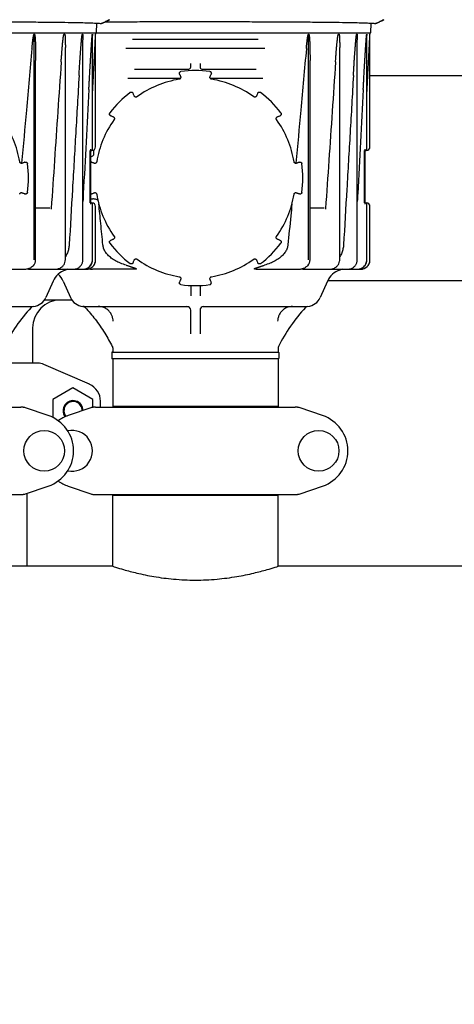
# Model space of a CAD drawing. Units: millimetres. Extents: x 30664 to 40707, y -409 to 6848.
# Drawn here: x 32361 to 32594, y 5108 to 5637 of the extents above; entities that cross this region are included whole.
import ezdxf

# ---------------------------------------------------------------- set-up
doc = ezdxf.new("R2010")
doc.units = ezdxf.units.MM
doc.layers.add('COTAS', color=7, linetype='Continuous')
doc.layers.add('Equipo', color=7, linetype='Continuous')
doc.styles.get("Standard").update_dxf_attribs({"font": 'verdana.ttf'})
doc.dimstyles.new('Diseño_PlanosFabricacion', dxfattribs={"dimtxt": 40, "dimasz": 45, "dimexe": 10, "dimexo": 10, "dimgap": 10, "dimtad": 1, "dimtih": 1, "dimtoh": 1, "dimdec": 0, "dimzin": 1, "dimdsep": 46, "dimtxsty": 'Standard', "dimcen": 15, "dimadec": 0, "dimazin": 0, "dimtp": 0.05, "dimtm": 0.05, "dimtfac": 1, "dimtdec": 0, "dimtofl": 0, "dimtmove": 0, "dimatfit": 3, "dimfxl": 1, "dimtolj": 1, "dimarcsym": 0})

# ---------------------------------------------------------------- blocks, each defined once
blk = doc.blocks.new('*D123')
at = {"layer": 'COTAS', "color": 0, "lineweight": -2}
for p, q in [((32133.91, 6140.04), (31660.28, 6140.04)), ((31670.28, 6095.04), (31670.28, 5434.11)), ((31670.28, 4801.63), (31670.28, 5372.28)), ((32582.49, 4756.63), (31660.28, 4756.63))]:
    blk.add_line(p, q, dxfattribs=at)
at = {"layer": 'COTAS', "color": 0}
for points in [[(31662.78, 6095.04), (31677.78, 6095.04), (31670.28, 6140.04)], [(31662.78, 4801.63), (31677.78, 4801.63), (31670.28, 4756.63)]]:
    blk.add_solid(points, dxfattribs=at)
at = {"layer": 'COTAS', "color": 0, "insert": (31670.28, 5403.2), "char_height": 40, "attachment_point": 5}
blk.add_mtext('\\A1;1383 mm', dxfattribs=at)

msp = doc.modelspace()

# ---------------------------------------------------------------- linework, layer by layer
at = {"layer": 'Equipo'}
for p, q in [((32401.89, 5634.94), (32401.66, 5629.74)), ((32549.39, 5634.94), (32549.16, 5629.74)), ((32065.82, 5629.74), (32549.16, 5629.74)), ((32368.4, 5507.74), (32368.4, 5628.98)), ((32384.72, 5628.94), (32384.41, 5628.94)), ((32394.37, 5628.94), (32394.25, 5628.94)), ((32399.68, 5628.94), (32399.64, 5628.94)), ((32401.41, 5629.74), (32401.37, 5628.94)), ((32401.37, 5568.49), (32401.37, 5628.94)), ((32515.9, 5507.74), (32515.9, 5628.98)), ((32532.22, 5628.94), (32531.91, 5628.94)), ((32541.87, 5628.94), (32541.75, 5628.94)), ((32547.18, 5628.94), (32547.14, 5628.94)), ((32548.91, 5629.74), (32548.87, 5628.94)), ((32548.87, 5568.49), (32548.87, 5628.94)), ((32394.53, 5507.74), (32394.53, 5625.94)), ((32399.72, 5567.19), (32399.72, 5628.27)), ((32421.24, 5626.24), (32488.75, 5626.24)), ((32542.03, 5507.74), (32542.03, 5625.94)), ((32547.22, 5567.19), (32547.22, 5628.27)), ((32385.09, 5507.74), (32385.09, 5621.82)), ((32492.37, 5621.24), (32417.62, 5621.24)), ((32532.59, 5507.74), (32532.59, 5621.82)), ((32369.13, 5507.74), (32369.13, 5614.85)), ((32452.49, 5611.24), (32452.49, 5613.3)), ((32457.49, 5613.3), (32457.49, 5611.24)), ((32516.63, 5507.74), (32516.63, 5614.85)), ((32422.22, 5610.24), (32451.51, 5610.24)), ((32458.48, 5610.24), (32487.77, 5610.24)), ((32446.97, 5605.24), (32418.64, 5605.24)), ((32491.35, 5605.24), (32463.02, 5605.24)), ((32548.87, 5606.74), (32624.74, 5606.74)), ((32398.36, 5538.37), (32398.36, 5566.49)), ((32398.87, 5566.49), (32398.36, 5566.49)), ((32398.87, 5537.67), (32398.87, 5567.19)), ((32398.95, 5566.49), (32399.37, 5566.49)), ((32545.86, 5538.37), (32545.86, 5566.49)), ((32546.37, 5566.49), (32545.86, 5566.49)), ((32546.37, 5537.67), (32546.37, 5567.19)), ((32546.45, 5566.49), (32546.87, 5566.49)), ((32376.82, 5535.54), (32369.13, 5535.54)), ((32398.87, 5538.37), (32398.36, 5538.37)), ((32398.95, 5538.37), (32399.37, 5538.37)), ((32399.72, 5507.74), (32399.72, 5537.67)), ((32401.37, 5507.74), (32401.37, 5536.37)), ((32524.32, 5535.54), (32516.63, 5535.54)), ((32546.37, 5538.37), (32545.86, 5538.37)), ((32546.45, 5538.37), (32546.87, 5538.37)), ((32547.22, 5507.74), (32547.22, 5537.67)), ((32548.87, 5507.74), (32548.87, 5536.37)), ((32340.26, 5502.74), (32362.85, 5502.74)), ((32365.21, 5502.74), (32397.28, 5502.74)), ((32386.47, 5502.74), (32385.19, 5502.26)), ((32422.23, 5502.74), (32399.64, 5502.74)), ((32487.76, 5502.74), (32510.35, 5502.74)), ((32512.71, 5502.74), (32543.87, 5502.74)), ((32533.97, 5502.74), (32532.69, 5502.26)), ((32526.02, 5496.74), (32648.97, 5496.74)), ((32378.52, 5496.26), (32374.61, 5487.48)), ((32383.97, 5496.26), (32387.88, 5487.48)), ((32452.49, 5494), (32452.49, 5488.36)), ((32457.49, 5494), (32457.49, 5488.36)), ((32526.02, 5496.26), (32522.11, 5487.48)), ((32388.66, 5486.15), (32373.83, 5486.15)), ((32311.61, 5482.74), (32367.24, 5482.74)), ((32395.24, 5482.74), (32450.88, 5482.74)), ((32452.49, 5468.06), (32452.49, 5480.74)), ((32457.49, 5480.74), (32457.49, 5468.06)), ((32459.11, 5482.74), (32514.74, 5482.74)), ((32367.49, 5471.15), (32367.49, 5452.15)), ((32410.54, 5460.27), (32410.54, 5458.14)), ((32410.54, 5460.27), (32410.54, 5460.27)), ((32499.44, 5460.27), (32499.44, 5458.14)), ((32410.04, 5457.89), (32410.04, 5454.89)), ((32410.29, 5458.14), (32499.7, 5458.14)), ((32499.69, 5454.64), (32410.29, 5454.64)), ((32410.54, 5454.64), (32410.54, 5428.97)), ((32499.44, 5454.64), (32499.44, 5428.97)), ((32499.94, 5457.89), (32499.94, 5454.89)), ((32370.33, 5452.24), (32351.94, 5452.24)), ((32397.99, 5440.9), (32373.52, 5451.57)), ((32389.12, 5439.02), (32378.29, 5432.77)), ((32399.95, 5432.77), (32389.12, 5439.02)), ((32253.82, 5428.64), (32361.17, 5428.64)), ((32375.93, 5424.07), (32363.75, 5428.21)), ((32378.29, 5432.77), (32378.29, 5423.1)), ((32398.74, 5428.21), (32386.56, 5424.07)), ((32399.95, 5428.62), (32399.95, 5432.77)), ((32401.32, 5428.64), (32508.67, 5428.64)), ((32403.99, 5428.64), (32403.99, 5431.74)), ((32499.44, 5428.97), (32410.55, 5428.97)), ((32412.52, 5428.64), (32412.52, 5428.97)), ((32497.46, 5428.64), (32497.46, 5428.97)), ((32523.43, 5424.07), (32511.25, 5428.21)), ((32363.75, 5382.06), (32375.93, 5386.2)), ((32386.56, 5386.2), (32398.74, 5382.06)), ((32511.25, 5382.06), (32523.43, 5386.2)), ((32253.82, 5381.64), (32361.17, 5381.64)), ((32364.64, 5343.24), (32364.64, 5382.06)), ((32401.32, 5381.64), (32508.67, 5381.64)), ((32410.54, 5381.31), (32499.44, 5381.31)), ((32410.54, 5343.14), (32410.54, 5381.31)), ((32499.44, 5343.14), (32499.44, 5381.31)), ((32410.54, 5343.14), (32351.94, 5343.14)), ((32675.54, 5343.14), (32499.44, 5343.14))]:
    msp.add_line(p, q, dxfattribs=at)
for centre in [(32373.74, 5405.14), (32521.24, 5405.14)]:
    msp.add_circle(centre, 10.94, dxfattribs=at)
for centre, radius, start, end in [((32454.99, 5551.71), 57.79, 82.3168, 97.6832), ((32451.49, 5611.24), 1, 270, 0), ((32458.49, 5611.24), 1, 180, 269.9928), ((32454.99, 5551.74), 53.76, 99.3172, 125.706), ((32454.99, 5551.74), 53.76, 54.294, 80.6828), ((32454.99, 5551.71), 57.79, 127.3168, 142.6832), ((32454.99, 5551.71), 57.79, 37.3168, 52.6832), ((32307.49, 5551.74), 53.76, 9.2776, 35.6664), ((32454.99, 5551.74), 53.76, 144.3336, 170.7224), ((32454.99, 5551.74), 53.76, 9.2776, 35.6664), ((32399.02, 5567.19), 0.7, 270, 0), ((32399.37, 5568.49), 2, 270, 0), ((32546.52, 5567.19), 0.7, 270, 0), ((32546.87, 5568.49), 2, 270, 0), ((32307.49, 5551.71), 57.79, 352.3168, 7.6832), ((32454.99, 5551.71), 57.79, 352.3168, 7.6832), ((32454.99, 5551.74), 53.76, 189.3337, 215.7223), ((32454.99, 5551.74), 53.76, 324.2777, 350.6663), ((32399.02, 5537.67), 0.7, 0, 90), ((32399.37, 5536.37), 2, 0, 90), ((32546.52, 5537.67), 0.7, 0, 90), ((32546.87, 5536.37), 2, 0, 90), ((32454.99, 5551.71), 57.79, 217.3168, 232.6832), ((32454.99, 5551.71), 57.79, 307.3168, 322.6832), ((32396.37, 5507.74), 5, 270, 0), ((32454.99, 5551.74), 53.76, 234.3173, 260.7059), ((32454.99, 5551.74), 53.76, 279.2941, 305.6827), ((32543.87, 5507.74), 5, 270, 0), ((32388.57, 5491.79), 11, 107.8536, 156), ((32536.07, 5491.79), 11, 107.8536, 156), ((32373.92, 5491.79), 11, 24, 48.2657), ((32454.99, 5551.71), 57.79, 262.3168, 277.6832), ((32382.49, 5471.15), 15, 90, 180), ((32367.3, 5490.74), 8, 275.183, 336), ((32395.19, 5490.74), 8, 204, 264.9343), ((32514.8, 5490.74), 8, 275.183, 336), ((32432.6, 5420.8), 90, 137.0362, 153.3558), ((32368.2, 5480.78), 2, 95.183, 137.0362), ((32450.49, 5480.74), 2, 360, 90), ((32459.5, 5480.74), 2, 90.0116, 180), ((32580.1, 5420.8), 90, 137.0362, 153.3558), ((32515.7, 5480.78), 2, 95.183, 137.0362), ((32501.44, 5460.27), 2, 153.3558, 180), ((32410.29, 5457.89), 0.25, 90, 180), ((32410.29, 5454.89), 0.25, 180, 270), ((32499.69, 5457.89), 0.25, 0, 90), ((32499.69, 5454.89), 0.25, 270, 0), ((32370.33, 5444.24), 8, 66.4449, 90), ((32393.99, 5431.74), 10, 0, 66.4449), ((32389.24, 5426.74), 5.38, 0.7784, 217.5975), ((32389.24, 5426.74), 4.88, 358.8427, 219.1077), ((32369.49, 5405.14), 20, 288.7612, 71.2388), ((32392.99, 5405.14), 20, 108.7612, 125.8601), ((32516.99, 5405.14), 20, 288.7612, 71.2388), ((32388.74, 5405.14), 10.94, 257.5456, 102.4544), ((32392.99, 5405.14), 20, 233.9757, 251.2388)]:
    msp.add_arc(centre, radius, start, end, dxfattribs=at)
for points, start_tangent, end_tangent in [([(32306.99, 5635.77), (32318.99, 5635.76), (32330.82, 5635.74), (32342.29, 5635.7), (32353.23, 5635.65), (32363.44, 5635.59), (32372.8, 5635.51), (32381.18, 5635.42), (32388.46, 5635.31), (32394.45, 5635.19), (32399.13, 5635.06), (32402.43, 5634.91), (32404.29, 5634.75)], (1, 0), (0.988629, -0.150374)), ([(32404.29, 5634.75), (32404.54, 5634.8), (32405.05, 5634.99), (32405.79, 5635.31), (32406.7, 5635.73), (32407.75, 5636.23), (32408.9, 5636.78)], (0.988629, -0.150374), (0.898783, 0.438393)), ([(32408.9, 5636.78), (32407.75, 5636.22), (32406.7, 5635.72), (32405.78, 5635.3), (32405.06, 5634.99), (32404.56, 5634.8), (32404.31, 5634.75)], (-0.898791, -0.438378), (-0.98729, 0.158932)), ([(32406.52, 5635.64), (32408.51, 5635.65), (32419.41, 5635.7), (32430.83, 5635.74), (32442.58, 5635.76), (32454.49, 5635.77)], (0.999984, 0.005708), (1, 0)), ([(32454.49, 5635.77), (32466.49, 5635.76), (32478.32, 5635.74), (32489.79, 5635.7), (32500.73, 5635.65), (32510.94, 5635.59), (32520.3, 5635.51), (32528.68, 5635.42), (32535.96, 5635.31), (32541.95, 5635.19), (32546.63, 5635.06), (32549.93, 5634.91), (32551.79, 5634.75)], (1, 0), (0.988629, -0.150374)), ([(32551.79, 5634.75), (32552.04, 5634.8), (32552.55, 5634.99), (32553.29, 5635.31), (32554.2, 5635.73), (32555.25, 5636.23), (32556.4, 5636.78)], (0.988629, -0.150374), (0.898783, 0.438393)), ([(32556.4, 5636.78), (32555.25, 5636.22), (32554.2, 5635.72), (32553.28, 5635.3), (32552.56, 5634.99), (32552.06, 5634.8), (32551.81, 5634.75)], (-0.898791, -0.438378), (-0.98729, 0.158932)), ([(32367.16, 5621.25), (32367.22, 5621.92), (32367.28, 5622.54), (32367.33, 5623.12), (32367.39, 5623.65), (32367.44, 5624.14), (32367.49, 5624.6), (32367.54, 5625.03), (32367.59, 5625.42), (32367.63, 5625.79), (32367.68, 5626.12), (32367.72, 5626.44), (32367.76, 5626.73), (32367.8, 5626.99), (32367.84, 5627.24), (32367.88, 5627.47), (32367.92, 5627.68), (32367.95, 5627.87), (32367.99, 5628.05), (32368.03, 5628.22), (32368.07, 5628.38), (32368.11, 5628.52), (32368.15, 5628.65), (32368.19, 5628.76), (32368.24, 5628.87), (32368.3, 5628.95), (32368.4, 5629)], (0.087847, 0.996134), (0.950972, 0.309276)), ([(32368.4, 5628.98), (32368.46, 5628.95), (32368.52, 5628.86), (32368.56, 5628.76), (32368.59, 5628.64), (32368.62, 5628.52), (32368.65, 5628.38), (32368.68, 5628.23), (32368.7, 5628.07), (32368.73, 5627.89), (32368.75, 5627.7), (32368.78, 5627.49), (32368.8, 5627.26), (32368.82, 5627.01), (32368.85, 5626.75), (32368.87, 5626.46), (32368.89, 5626.14), (32368.91, 5625.81), (32368.93, 5625.44), (32368.95, 5625.04), (32368.97, 5624.61), (32368.99, 5624.16), (32369.01, 5623.69), (32369.03, 5623.18), (32369.04, 5622.64), (32369.06, 5622.05), (32369.07, 5621.42), (32369.09, 5620.73), (32369.1, 5619.98), (32369.11, 5619.17), (32369.12, 5618.29), (32369.13, 5617.34), (32369.13, 5616.31), (32369.13, 5615.2), (32369.13, 5614.86)], (0.999986, -0.00528), (0.000012, -1)), ([(32382.85, 5614.15), (32382.93, 5615.33), (32383.01, 5616.42), (32383.08, 5617.43), (32383.15, 5618.37), (32383.21, 5619.24), (32383.28, 5620.04), (32383.34, 5620.79), (32383.4, 5621.48), (32383.45, 5622.13), (32383.5, 5622.72), (32383.55, 5623.28), (32383.6, 5623.79), (32383.65, 5624.26), (32383.69, 5624.7), (32383.74, 5625.11), (32383.78, 5625.49), (32383.82, 5625.84), (32383.85, 5626.16), (32383.89, 5626.46), (32383.93, 5626.74), (32383.96, 5626.99), (32383.99, 5627.23), (32384.02, 5627.45), (32384.06, 5627.66), (32384.09, 5627.85), (32384.12, 5628.03), (32384.15, 5628.19), (32384.18, 5628.35), (32384.21, 5628.48), (32384.25, 5628.61), (32384.28, 5628.72), (32384.32, 5628.82), (32384.36, 5628.9), (32384.41, 5628.94)], (0.066783, 0.997768), (1, 0)), ([(32384.72, 5628.94), (32384.77, 5628.9), (32384.81, 5628.82), (32384.84, 5628.72), (32384.86, 5628.61), (32384.88, 5628.48), (32384.9, 5628.34), (32384.92, 5628.2), (32384.93, 5628.04), (32384.95, 5627.86), (32384.96, 5627.67), (32384.98, 5627.46), (32384.99, 5627.24), (32385, 5627), (32385.02, 5626.73), (32385.03, 5626.45), (32385.04, 5626.15), (32385.05, 5625.81), (32385.06, 5625.45), (32385.06, 5625.07), (32385.07, 5624.66), (32385.08, 5624.24), (32385.08, 5623.78), (32385.09, 5623.29), (32385.09, 5622.76), (32385.09, 5622.19), (32385.09, 5621.82)], (1, 0), (0.000012, -1)), ([(32392.46, 5606.75), (32392.56, 5608.47), (32392.66, 5610.07), (32392.75, 5611.55), (32392.83, 5612.92), (32392.91, 5614.19), (32392.99, 5615.36), (32393.06, 5616.45), (32393.13, 5617.46), (32393.2, 5618.4), (32393.26, 5619.27), (32393.32, 5620.08), (32393.37, 5620.82), (32393.42, 5621.51), (32393.47, 5622.16), (32393.52, 5622.75), (32393.56, 5623.3), (32393.61, 5623.81), (32393.65, 5624.28), (32393.69, 5624.72), (32393.72, 5625.13), (32393.76, 5625.5), (32393.79, 5625.85), (32393.82, 5626.16), (32393.85, 5626.46), (32393.88, 5626.73), (32393.91, 5626.99), (32393.93, 5627.23), (32393.96, 5627.45), (32393.98, 5627.66), (32394.01, 5627.86), (32394.03, 5628.04), (32394.06, 5628.2), (32394.08, 5628.35), (32394.1, 5628.48), (32394.13, 5628.61), (32394.15, 5628.72), (32394.18, 5628.82), (32394.21, 5628.9), (32394.25, 5628.94)], (0.057711, 0.998333), (1, 0)), ([(32394.37, 5628.94), (32394.41, 5628.9), (32394.43, 5628.82), (32394.45, 5628.72), (32394.46, 5628.61), (32394.47, 5628.48), (32394.48, 5628.34), (32394.49, 5628.19), (32394.5, 5628.03), (32394.51, 5627.85), (32394.51, 5627.66), (32394.52, 5627.45), (32394.52, 5627.22), (32394.52, 5626.98), (32394.53, 5626.71), (32394.53, 5626.43), (32394.53, 5626.11), (32394.53, 5625.95)], (1, 0), (-0.000039, -1)), ([(32399.43, 5627.17), (32399.45, 5627.41), (32399.47, 5627.62), (32399.49, 5627.82), (32399.51, 5628.01), (32399.52, 5628.17), (32399.54, 5628.33), (32399.56, 5628.47), (32399.57, 5628.6), (32399.59, 5628.72), (32399.6, 5628.82), (32399.62, 5628.9), (32399.64, 5628.94)], (0.083657, 0.996495), (1, 0)), ([(32399.68, 5628.94), (32399.7, 5628.9), (32399.7, 5628.82), (32399.71, 5628.72), (32399.71, 5628.61), (32399.72, 5628.48), (32399.72, 5628.34), (32399.72, 5628.27)], (1, 0), (0.001952, -0.999998)), ([(32399.72, 5597.09), (32399.84, 5599.51), (32399.96, 5601.8), (32400.07, 5603.91), (32400.17, 5605.87), (32400.26, 5607.68), (32400.35, 5609.36), (32400.43, 5610.91), (32400.51, 5612.34), (32400.58, 5613.67), (32400.64, 5614.9), (32400.7, 5616.04), (32400.75, 5617.09), (32400.8, 5618.07), (32400.85, 5618.97), (32400.9, 5619.8), (32400.94, 5620.58), (32400.97, 5621.29), (32401.01, 5621.96), (32401.04, 5622.57), (32401.07, 5623.14), (32401.1, 5623.66), (32401.12, 5624.14), (32401.15, 5624.59), (32401.17, 5625), (32401.19, 5625.38), (32401.21, 5625.73), (32401.22, 5626.06), (32401.24, 5626.37), (32401.25, 5626.66), (32401.27, 5626.94), (32401.28, 5627.19), (32401.29, 5627.42), (32401.31, 5627.64), (32401.32, 5627.83), (32401.32, 5628.01), (32401.33, 5628.18), (32401.34, 5628.33), (32401.35, 5628.47), (32401.36, 5628.6), (32401.36, 5628.72), (32401.37, 5628.82), (32401.37, 5628.9), (32401.37, 5628.94)], (0.051439, 0.998676), (0.054036, 0.998539)), ([(32514.66, 5621.25), (32514.72, 5621.92), (32514.78, 5622.54), (32514.83, 5623.12), (32514.89, 5623.65), (32514.94, 5624.14), (32514.99, 5624.6), (32515.04, 5625.03), (32515.09, 5625.42), (32515.13, 5625.79), (32515.18, 5626.12), (32515.22, 5626.44), (32515.26, 5626.73), (32515.3, 5626.99), (32515.34, 5627.24), (32515.38, 5627.47), (32515.42, 5627.68), (32515.45, 5627.87), (32515.49, 5628.05), (32515.53, 5628.22), (32515.57, 5628.38), (32515.61, 5628.52), (32515.65, 5628.65), (32515.69, 5628.76), (32515.74, 5628.87), (32515.8, 5628.95), (32515.9, 5629)], (0.087847, 0.996134), (0.950972, 0.309276)), ([(32515.9, 5628.98), (32515.96, 5628.95), (32516.02, 5628.86), (32516.06, 5628.76), (32516.09, 5628.64), (32516.12, 5628.52), (32516.15, 5628.38), (32516.18, 5628.23), (32516.2, 5628.07), (32516.23, 5627.89), (32516.25, 5627.7), (32516.28, 5627.49), (32516.3, 5627.26), (32516.32, 5627.01), (32516.35, 5626.75), (32516.37, 5626.46), (32516.39, 5626.14), (32516.41, 5625.81), (32516.43, 5625.44), (32516.45, 5625.04), (32516.47, 5624.61), (32516.49, 5624.16), (32516.51, 5623.69), (32516.53, 5623.18), (32516.54, 5622.64), (32516.56, 5622.05), (32516.57, 5621.42), (32516.59, 5620.73), (32516.6, 5619.98), (32516.61, 5619.17), (32516.62, 5618.29), (32516.63, 5617.34), (32516.63, 5616.31), (32516.63, 5615.2), (32516.63, 5614.86)], (0.999986, -0.00528), (0.000012, -1)), ([(32530.35, 5614.15), (32530.43, 5615.33), (32530.51, 5616.42), (32530.58, 5617.43), (32530.65, 5618.37), (32530.71, 5619.24), (32530.78, 5620.04), (32530.84, 5620.79), (32530.9, 5621.48), (32530.95, 5622.13), (32531, 5622.72), (32531.05, 5623.28), (32531.1, 5623.79), (32531.15, 5624.26), (32531.19, 5624.7), (32531.24, 5625.11), (32531.28, 5625.49), (32531.32, 5625.84), (32531.35, 5626.16), (32531.39, 5626.46), (32531.43, 5626.74), (32531.46, 5626.99), (32531.49, 5627.23), (32531.52, 5627.45), (32531.56, 5627.66), (32531.59, 5627.85), (32531.62, 5628.03), (32531.65, 5628.19), (32531.68, 5628.35), (32531.71, 5628.48), (32531.75, 5628.61), (32531.78, 5628.72), (32531.82, 5628.82), (32531.86, 5628.9), (32531.91, 5628.94)], (0.066783, 0.997768), (1, 0)), ([(32532.22, 5628.94), (32532.27, 5628.9), (32532.31, 5628.82), (32532.34, 5628.72), (32532.36, 5628.61), (32532.38, 5628.48), (32532.4, 5628.34), (32532.42, 5628.2), (32532.43, 5628.04), (32532.45, 5627.86), (32532.46, 5627.67), (32532.48, 5627.46), (32532.49, 5627.24), (32532.5, 5627), (32532.52, 5626.73), (32532.53, 5626.45), (32532.54, 5626.15), (32532.55, 5625.81), (32532.56, 5625.45), (32532.56, 5625.07), (32532.57, 5624.66), (32532.58, 5624.24), (32532.58, 5623.78), (32532.59, 5623.29), (32532.59, 5622.76), (32532.59, 5622.19), (32532.59, 5621.82)], (1, 0), (0.000012, -1)), ([(32539.96, 5606.75), (32540.06, 5608.47), (32540.16, 5610.07), (32540.25, 5611.55), (32540.33, 5612.92), (32540.41, 5614.19), (32540.49, 5615.36), (32540.56, 5616.45), (32540.63, 5617.46), (32540.7, 5618.4), (32540.76, 5619.27), (32540.82, 5620.08), (32540.87, 5620.82), (32540.92, 5621.51), (32540.97, 5622.16), (32541.02, 5622.75), (32541.06, 5623.3), (32541.11, 5623.81), (32541.15, 5624.28), (32541.19, 5624.72), (32541.22, 5625.13), (32541.26, 5625.5), (32541.29, 5625.85), (32541.32, 5626.16), (32541.35, 5626.46), (32541.38, 5626.73), (32541.41, 5626.99), (32541.43, 5627.23), (32541.46, 5627.45), (32541.48, 5627.66), (32541.51, 5627.86), (32541.53, 5628.04), (32541.56, 5628.2), (32541.58, 5628.35), (32541.6, 5628.48), (32541.63, 5628.61), (32541.65, 5628.72), (32541.68, 5628.82), (32541.71, 5628.9), (32541.75, 5628.94)], (0.057711, 0.998333), (1, 0)), ([(32541.87, 5628.94), (32541.91, 5628.9), (32541.93, 5628.82), (32541.95, 5628.72), (32541.96, 5628.61), (32541.97, 5628.48), (32541.98, 5628.34), (32541.99, 5628.19), (32542, 5628.03), (32542.01, 5627.85), (32542.01, 5627.66), (32542.02, 5627.45), (32542.02, 5627.22), (32542.02, 5626.98), (32542.03, 5626.71), (32542.03, 5626.43), (32542.03, 5626.11), (32542.03, 5625.95)], (1, 0), (-0.000039, -1)), ([(32546.93, 5627.17), (32546.95, 5627.41), (32546.97, 5627.62), (32546.99, 5627.82), (32547.01, 5628.01), (32547.02, 5628.17), (32547.04, 5628.33), (32547.06, 5628.47), (32547.07, 5628.6), (32547.09, 5628.72), (32547.1, 5628.82), (32547.12, 5628.9), (32547.14, 5628.94)], (0.083657, 0.996495), (1, 0)), ([(32547.18, 5628.94), (32547.2, 5628.9), (32547.2, 5628.82), (32547.21, 5628.72), (32547.21, 5628.61), (32547.22, 5628.48), (32547.22, 5628.34), (32547.22, 5628.27)], (1, 0), (0.001952, -0.999998)), ([(32547.22, 5597.09), (32547.34, 5599.51), (32547.46, 5601.8), (32547.57, 5603.91), (32547.67, 5605.87), (32547.76, 5607.68), (32547.85, 5609.36), (32547.93, 5610.91), (32548.01, 5612.34), (32548.08, 5613.67), (32548.14, 5614.9), (32548.2, 5616.04), (32548.25, 5617.09), (32548.3, 5618.07), (32548.35, 5618.97), (32548.4, 5619.8), (32548.44, 5620.58), (32548.47, 5621.29), (32548.51, 5621.96), (32548.54, 5622.57), (32548.57, 5623.14), (32548.6, 5623.66), (32548.62, 5624.14), (32548.65, 5624.59), (32548.67, 5625), (32548.69, 5625.38), (32548.71, 5625.73), (32548.72, 5626.06), (32548.74, 5626.37), (32548.75, 5626.66), (32548.77, 5626.94), (32548.78, 5627.19), (32548.79, 5627.42), (32548.81, 5627.64), (32548.82, 5627.83), (32548.82, 5628.01), (32548.83, 5628.18), (32548.84, 5628.33), (32548.85, 5628.47), (32548.86, 5628.6), (32548.86, 5628.72), (32548.87, 5628.82), (32548.87, 5628.9), (32548.87, 5628.94)], (0.051439, 0.998676), (0.054036, 0.998539)), ([(32397.74, 5599.19), (32397.86, 5601.5), (32397.98, 5603.63), (32398.08, 5605.61), (32398.19, 5607.44), (32398.28, 5609.14), (32398.37, 5610.7), (32398.46, 5612.16), (32398.53, 5613.5), (32398.61, 5614.74), (32398.68, 5615.89), (32398.74, 5616.96), (32398.8, 5617.95), (32398.86, 5618.86), (32398.91, 5619.71), (32398.96, 5620.49), (32399.01, 5621.21), (32399.05, 5621.89), (32399.09, 5622.51), (32399.13, 5623.08), (32399.17, 5623.61), (32399.2, 5624.11), (32399.23, 5624.56), (32399.26, 5624.98), (32399.29, 5625.36), (32399.32, 5625.72), (32399.34, 5626.05), (32399.37, 5626.36), (32399.39, 5626.65), (32399.41, 5626.92), (32399.43, 5627.17)], (0.053226, 0.998582), (0.083657, 0.996495)), ([(32545.24, 5599.19), (32545.36, 5601.5), (32545.48, 5603.63), (32545.58, 5605.61), (32545.69, 5607.44), (32545.78, 5609.14), (32545.87, 5610.7), (32545.96, 5612.16), (32546.03, 5613.5), (32546.11, 5614.74), (32546.18, 5615.89), (32546.24, 5616.96), (32546.3, 5617.95), (32546.36, 5618.86), (32546.41, 5619.71), (32546.46, 5620.49), (32546.51, 5621.21), (32546.55, 5621.89), (32546.59, 5622.51), (32546.63, 5623.08), (32546.67, 5623.61), (32546.7, 5624.11), (32546.73, 5624.56), (32546.76, 5624.98), (32546.79, 5625.36), (32546.82, 5625.72), (32546.84, 5626.05), (32546.87, 5626.36), (32546.89, 5626.65), (32546.91, 5626.92), (32546.93, 5627.17)], (0.053226, 0.998582), (0.083657, 0.996495)), ([(32367.16, 5621.25), (32364.19, 5588.22), (32361.53, 5559.67)], (-0.087847, -0.996134), (-0.094704, -0.995505)), ([(32514.66, 5621.25), (32511.69, 5588.22), (32509.03, 5559.67)], (-0.087847, -0.996134), (-0.094704, -0.995505)), ([(32382.85, 5614.15), (32381.05, 5587.43), (32379.26, 5561.16), (32377.48, 5535.32)], (-0.066783, -0.997768), (-0.069105, -0.997609)), ([(32530.35, 5614.15), (32528.55, 5587.43), (32526.76, 5561.16), (32524.98, 5535.32)], (-0.066783, -0.997768), (-0.069105, -0.997609)), ([(32446.47, 5607.6), (32446.4, 5607.97), (32446.45, 5608.32), (32446.63, 5608.63), (32446.92, 5608.87), (32447.27, 5608.98)], (-0.379948, 0.925008), (0.991041, 0.133557)), ([(32446.47, 5607.6), (32446.63, 5607.22), (32446.89, 5606.57), (32447.06, 5606.16)], (0.379948, -0.925008), (0.380027, -0.924975)), ([(32462.72, 5608.98), (32463.08, 5608.86), (32463.36, 5608.63), (32463.53, 5608.32), (32463.59, 5607.96), (32463.52, 5607.6)], (0.991022, -0.133696), (-0.380078, -0.924954)), ([(32462.93, 5606.16), (32463.09, 5606.55), (32463.35, 5607.19), (32463.52, 5607.6)], (0.380027, 0.924975), (0.379948, 0.925008)), ([(32392.46, 5606.75), (32390.68, 5576), (32388.91, 5545.67), (32387.16, 5515.77)], (-0.057711, -0.998333), (-0.058606, -0.998281)), ([(32447.06, 5606.16), (32447.11, 5606.02), (32447.13, 5605.65), (32447.01, 5605.3), (32446.78, 5605.01), (32446.46, 5604.83), (32446.29, 5604.79)], (0.380458, -0.924798), (-0.986843, -0.161681)), ([(32463.7, 5604.79), (32463.55, 5604.82), (32463.23, 5605), (32462.99, 5605.28), (32462.86, 5605.63), (32462.88, 5606), (32462.93, 5606.16)], (-0.986875, 0.161488), (0.380255, 0.924882)), ([(32539.96, 5606.75), (32538.18, 5576), (32536.41, 5545.67), (32534.66, 5515.77)], (-0.057711, -0.998333), (-0.058606, -0.998281)), ([(32397.74, 5599.19), (32396.24, 5571.12), (32394.75, 5543.32), (32394.53, 5539.14)], (-0.053226, -0.998582), (-0.053391, -0.998574)), ([(32419.96, 5597.67), (32420.3, 5597.84), (32420.66, 5597.87), (32421, 5597.78), (32421.3, 5597.57), (32421.5, 5597.26)], (0.795296, 0.606221), (0.385286, -0.922797)), ([(32422.1, 5595.82), (32421.94, 5596.21), (32421.67, 5596.85), (32421.5, 5597.26)], (-0.385336, 0.922776), (-0.385415, 0.922743)), ([(32488.49, 5597.26), (32488.33, 5596.87), (32488.06, 5596.23), (32487.89, 5595.82)], (-0.385415, -0.922743), (-0.385336, -0.922776)), ([(32488.49, 5597.26), (32488.69, 5597.57), (32488.99, 5597.78), (32489.33, 5597.87), (32489.7, 5597.84), (32490.03, 5597.67)], (0.385415, 0.922743), (0.795211, -0.606333)), ([(32545.24, 5599.19), (32543.74, 5571.12), (32542.25, 5543.32), (32542.03, 5539.14)], (-0.053226, -0.998582), (-0.053391, -0.998574)), ([(32423.62, 5595.39), (32423.49, 5595.31), (32423.13, 5595.21), (32422.77, 5595.24), (32422.43, 5595.4), (32422.18, 5595.67), (32422.1, 5595.82)], (-0.811779, -0.583965), (-0.38511, 0.922871)), ([(32487.89, 5595.82), (32487.82, 5595.68), (32487.57, 5595.41), (32487.24, 5595.24), (32486.87, 5595.21), (32486.52, 5595.3), (32486.37, 5595.39)], (-0.384907, -0.922955), (-0.811893, 0.583806)), ([(32409.45, 5585.2), (32409.13, 5585.41), (32408.92, 5585.7), (32408.83, 5586.05), (32408.87, 5586.41), (32409.03, 5586.74)], (-0.922743, 0.385415), (0.606333, 0.795211)), ([(32500.96, 5586.74), (32501.12, 5586.41), (32501.16, 5586.05), (32501.07, 5585.7), (32500.85, 5585.4), (32500.54, 5585.2)], (0.606221, -0.795296), (-0.922797, -0.385286)), ([(32409.45, 5585.2), (32409.83, 5585.04), (32410.48, 5584.77), (32410.89, 5584.6)], (0.922743, -0.385415), (0.922776, -0.385336)), ([(32410.89, 5584.6), (32411.03, 5584.53), (32411.3, 5584.28), (32411.47, 5583.95), (32411.5, 5583.59), (32411.41, 5583.23), (32411.32, 5583.08)], (0.922956, -0.384906), (-0.583245, -0.812297)), ([(32498.67, 5583.08), (32498.59, 5583.21), (32498.49, 5583.57), (32498.52, 5583.94), (32498.68, 5584.27), (32498.95, 5584.52), (32499.1, 5584.6)], (-0.583404, 0.812182), (0.922871, 0.385109)), ([(32499.1, 5584.6), (32499.49, 5584.76), (32500.13, 5585.03), (32500.54, 5585.2)], (0.922776, 0.385336), (0.922743, 0.385415)), ([(32400.31, 5566.58), (32400.29, 5566.72)], (-0.093815, 0.99559), (-0.093797, 0.995591)), ([(32400.48, 5564.75), (32400.31, 5566.58)], (-0.094046, 0.995568), (-0.093815, 0.99559)), ([(32361.93, 5559.64), (32361.78, 5559.59), (32361.41, 5559.57), (32361.06, 5559.68), (32360.77, 5559.92), (32360.59, 5560.24), (32360.55, 5560.4)], (-0.924798, -0.380459), (-0.161001, 0.986954)), ([(32363.38, 5560.23), (32362.99, 5560.07), (32362.34, 5559.8), (32361.93, 5559.63)], (-0.925008, -0.379948), (-0.924975, -0.380029)), ([(32363.38, 5560.23), (32363.75, 5560.31), (32364.11, 5560.25), (32364.42, 5560.07), (32364.65, 5559.79), (32364.77, 5559.44)], (0.925008, 0.379948), (0.133557, -0.991041)), ([(32398.87, 5563.2), (32398.9, 5563.21), (32399.54, 5563.43), (32400.06, 5563.77), (32400.41, 5564.25), (32400.48, 5564.75)], (0.970192, 0.242339), (-0.094133, 0.99556)), ([(32398.87, 5560.3), (32399.1, 5560.23)], (0.988313, -0.152441), (0.924954, -0.380078)), ([(32400.56, 5559.63), (32400.17, 5559.8), (32399.52, 5560.06), (32399.1, 5560.23)], (-0.924975, 0.380029), (-0.925008, 0.379948)), ([(32401.94, 5560.4), (32401.9, 5560.26), (32401.73, 5559.93), (32401.44, 5559.69), (32401.09, 5559.57), (32400.72, 5559.58), (32400.56, 5559.64)], (-0.160807, -0.986986), (-0.924882, 0.380255)), ([(32509.43, 5559.64), (32509.28, 5559.59), (32508.91, 5559.57), (32508.56, 5559.68), (32508.27, 5559.92), (32508.09, 5560.24), (32508.05, 5560.4)], (-0.924798, -0.380459), (-0.161001, 0.986954)), ([(32510.88, 5560.23), (32510.49, 5560.07), (32509.84, 5559.8), (32509.43, 5559.63)], (-0.925008, -0.379948), (-0.924975, -0.380029)), ([(32510.88, 5560.23), (32511.25, 5560.31), (32511.61, 5560.25), (32511.92, 5560.07), (32512.15, 5559.79), (32512.27, 5559.44)], (0.925008, 0.379948), (0.133557, -0.991041)), ([(32361.53, 5559.67), (32361.52, 5559.56)], (-0.094704, -0.995505), (-0.094718, -0.995504)), ([(32509.03, 5559.67), (32509.02, 5559.56)], (-0.094704, -0.995505), (-0.094718, -0.995504)), ([(32364.77, 5543.98), (32364.65, 5543.63), (32364.42, 5543.35), (32364.11, 5543.17), (32363.75, 5543.11), (32363.38, 5543.19)], (-0.133696, -0.991022), (-0.924954, 0.380078)), ([(32512.27, 5543.98), (32512.15, 5543.63), (32511.92, 5543.35), (32511.61, 5543.17), (32511.25, 5543.11), (32510.88, 5543.19)], (-0.133696, -0.991022), (-0.924954, 0.380078)), ([(32360.54, 5543.02), (32360.58, 5543.17), (32360.75, 5543.49), (32361.04, 5543.73), (32361.39, 5543.85), (32361.76, 5543.84), (32361.92, 5543.79)], (0.161772, 0.986828), (0.924881, -0.380256)), ([(32361.92, 5543.79), (32362.31, 5543.63), (32362.97, 5543.36), (32363.38, 5543.19)], (0.924974, -0.380029), (0.925008, -0.379948)), ([(32398.87, 5540.46), (32399.86, 5540.47)], (0.999892, 0.014701), (0.999884, 0.015203)), ([(32399.1, 5543.19), (32399.5, 5543.35), (32400.15, 5543.62), (32400.57, 5543.79)], (0.925008, 0.379948), (0.924974, 0.380029)), ([(32402.62, 5539.69), (32402.43, 5539.85), (32401.92, 5540.14), (32401.31, 5540.33), (32400.62, 5540.44), (32399.86, 5540.47)], (-0.703754, 0.710444), (-0.999885, -0.015194)), ([(32400.57, 5543.79), (32400.72, 5543.83), (32401.08, 5543.85), (32401.44, 5543.74), (32401.72, 5543.51), (32401.91, 5543.18), (32401.95, 5543.02)], (0.924798, 0.38046), (0.161965, -0.986796)), ([(32508.04, 5543.02), (32508.08, 5543.17), (32508.25, 5543.49), (32508.54, 5543.73), (32508.89, 5543.85), (32509.26, 5543.84), (32509.42, 5543.79)], (0.161772, 0.986828), (0.924881, -0.380256)), ([(32509.42, 5543.79), (32509.81, 5543.63), (32510.47, 5543.36), (32510.88, 5543.19)], (0.924974, -0.380029), (0.925008, -0.379948)), ([(32377.48, 5535.32), (32377.47, 5535.22), (32377.43, 5535.12), (32377.38, 5535.04)], (-0.067562, -0.997715), (-0.687429, -0.726251)), ([(32405.28, 5515.77), (32404.12, 5527.3), (32403.07, 5537.9)], (-0.101324, 0.994853), (-0.097756, 0.99521)), ([(32506.92, 5537.9), (32506.28, 5531.35), (32504.71, 5515.77)], (-0.097756, -0.99521), (-0.101324, -0.994853)), ([(32524.98, 5535.32), (32524.97, 5535.22), (32524.93, 5535.12), (32524.88, 5535.04)], (-0.067562, -0.997715), (-0.687429, -0.726251)), ([(32409.03, 5516.68), (32408.87, 5517.01), (32408.83, 5517.37), (32408.92, 5517.72), (32409.14, 5518.01), (32409.45, 5518.22)], (-0.606221, 0.795296), (0.922797, 0.385286)), ([(32410.92, 5518.83), (32410.52, 5518.67), (32409.87, 5518.39), (32409.45, 5518.22)], (-0.922777, -0.385334), (-0.922743, -0.385415)), ([(32411.35, 5520.35), (32411.43, 5520.22), (32411.53, 5519.86), (32411.5, 5519.5), (32411.34, 5519.16), (32411.07, 5518.91), (32410.92, 5518.83)], (0.584196, -0.811613), (-0.922872, -0.385108)), ([(32499.07, 5518.83), (32498.93, 5518.9), (32498.66, 5519.15), (32498.49, 5519.48), (32498.45, 5519.85), (32498.55, 5520.2), (32498.64, 5520.35)], (-0.922956, 0.384905), (0.584036, 0.811727)), ([(32500.54, 5518.22), (32500.14, 5518.38), (32499.49, 5518.66), (32499.07, 5518.83)], (-0.922743, 0.385416), (-0.922777, 0.385334)), ([(32500.54, 5518.22), (32500.86, 5518.01), (32501.07, 5517.71), (32501.16, 5517.37), (32501.12, 5517), (32500.96, 5516.67)], (0.922743, -0.385415), (-0.606333, -0.795211)), ([(32387.16, 5515.77), (32386.85, 5513.6), (32386.19, 5511.51), (32385.2, 5509.54), (32385.1, 5509.38)], (-0.058606, -0.998281), (-0.53071, -0.847553)), ([(32417.83, 5504.84), (32414.77, 5505.94), (32412.05, 5507.25), (32409.77, 5508.73), (32407.94, 5510.36), (32406.58, 5512.11), (32405.69, 5513.95), (32405.28, 5515.77)], (-0.955635, 0.294553), (-0.101324, 0.994853)), ([(32504.71, 5515.77), (32504.3, 5513.95), (32503.4, 5512.1), (32502.02, 5510.34), (32500.17, 5508.7), (32497.87, 5507.21), (32495.18, 5505.92), (32492.16, 5504.84)], (-0.101324, -0.994853), (-0.955635, -0.294553)), ([(32534.66, 5515.77), (32534.35, 5513.6), (32533.69, 5511.51), (32532.7, 5509.54), (32532.6, 5509.38)], (-0.058606, -0.998281), (-0.53071, -0.847553)), ([(32369, 5506.69), (32369.11, 5507.34), (32369.13, 5507.74)], (0.250605, 0.968089), (0.000757, 1)), ([(32379.62, 5502.74), (32380.66, 5502.83), (32382.3, 5503.37), (32383.63, 5504.33), (32384.57, 5505.6), (32385.04, 5507.05)], (1, 0.000065), (0.148475, 0.988916)), ([(32385.04, 5507.05), (32385.09, 5507.74)], (0.148475, 0.988916), (-0.000018, 1)), ([(32389.38, 5502.74), (32390.21, 5502.8), (32391.75, 5503.3), (32393.05, 5504.23), (32393.99, 5505.5), (32394.47, 5506.97)], (1, 0.000108), (0.156487, 0.98768)), ([(32394.47, 5506.97), (32394.53, 5507.74)], (0.156487, 0.98768), (0.000111, 1)), ([(32395.44, 5502.79), (32396.94, 5503.26), (32398.23, 5504.18), (32399.16, 5505.45), (32399.66, 5506.95)], (0.989444, 0.144918), (0.157662, 0.987493)), ([(32397.02, 5502.78), (32397.64, 5502.9), (32398.87, 5503.41), (32399.94, 5504.24), (32400.75, 5505.32), (32401.23, 5506.53), (32401.34, 5507.13)], (0.991713, 0.128473), (0.12223, 0.992502)), ([(32399.54, 5506.73), (32399.64, 5507.74)], (0.202907, 0.979198), (-0.000047, 1)), ([(32399.66, 5506.95), (32399.72, 5507.74)], (0.157662, 0.987493), (0.000098, 1)), ([(32401.34, 5507.13), (32401.37, 5507.74)], (0.12223, 0.992502), (-0.000003, 1)), ([(32401.34, 5507.13), (32401.37, 5507.74)], (0.122262, 0.992498), (0.000032, 1)), ([(32421.5, 5506.16), (32421.67, 5506.56), (32421.94, 5507.22), (32422.12, 5507.64)], (0.385415, 0.922743), (0.385334, 0.922777)), ([(32422.12, 5507.64), (32422.19, 5507.78), (32422.44, 5508.05), (32422.77, 5508.22), (32423.13, 5508.26), (32423.49, 5508.16), (32423.64, 5508.07)], (0.384904, 0.922957), (0.812131, -0.583475)), ([(32486.35, 5508.07), (32486.48, 5508.15), (32486.84, 5508.26), (32487.21, 5508.22), (32487.54, 5508.06), (32487.79, 5507.79), (32487.87, 5507.64)], (0.812016, 0.583635), (0.385107, -0.922872)), ([(32487.87, 5507.64), (32488.04, 5507.24), (32488.31, 5506.58), (32488.49, 5506.16)], (0.385334, -0.922777), (0.385415, -0.922743)), ([(32516.5, 5506.69), (32516.61, 5507.34), (32516.63, 5507.74)], (0.250605, 0.968089), (0.000757, 1)), ([(32527.12, 5502.74), (32528.16, 5502.83), (32529.8, 5503.37), (32531.13, 5504.33), (32532.07, 5505.6), (32532.54, 5507.05)], (1, 0.000065), (0.148475, 0.988916)), ([(32532.54, 5507.05), (32532.59, 5507.74)], (0.148475, 0.988916), (-0.000018, 1)), ([(32536.88, 5502.74), (32537.71, 5502.8), (32539.25, 5503.3), (32540.55, 5504.23), (32541.49, 5505.5), (32541.97, 5506.97)], (1, 0.000108), (0.156487, 0.98768)), ([(32541.97, 5506.97), (32542.03, 5507.74)], (0.156487, 0.98768), (0.000111, 1)), ([(32542.94, 5502.79), (32544.44, 5503.26), (32545.73, 5504.18), (32546.66, 5505.45), (32547.16, 5506.95)], (0.989444, 0.144918), (0.157662, 0.987493)), ([(32544.52, 5502.78), (32545.14, 5502.9), (32546.37, 5503.41), (32547.44, 5504.24), (32548.25, 5505.32), (32548.73, 5506.53), (32548.84, 5507.13)], (0.991713, 0.128473), (0.12223, 0.992502)), ([(32547.04, 5506.73), (32547.14, 5507.74)], (0.202907, 0.979198), (-0.000047, 1)), ([(32547.16, 5506.95), (32547.22, 5507.74)], (0.157662, 0.987493), (0.000098, 1)), ([(32548.84, 5507.13), (32548.87, 5507.74)], (0.12223, 0.992502), (-0.000003, 1)), ([(32548.84, 5507.13), (32548.87, 5507.74)], (0.122262, 0.992498), (0.000032, 1)), ([(32362.85, 5502.74), (32363.94, 5502.81), (32365.57, 5503.21), (32366.96, 5503.92), (32368.05, 5504.89), (32368.78, 5506.06), (32369, 5506.69)], (1, 0.000372), (0.250605, 0.968089)), ([(32365.21, 5502.74), (32364.89, 5502.83), (32365.12, 5503.07), (32365.14, 5503.08)], (-1, 0), (0.824524, 0.565826)), ([(32367.71, 5504.54), (32368.1, 5504.76)], (0.87478, 0.484521), (0.876003, 0.482306)), ([(32367.73, 5504.56), (32367.75, 5504.57), (32368.11, 5504.76)], (0.889501, 0.456933), (0.880038, 0.474902)), ([(32368.11, 5504.76), (32368.18, 5504.8), (32368.25, 5504.84)], (0.875312, 0.483559), (0.876031, 0.482254)), ([(32394.58, 5502.74), (32394.71, 5502.74)], (1, -0.000124), (0.999691, 0.024842)), ([(32394.71, 5502.74), (32395.36, 5502.8)], (0.999691, 0.024842), (0.988159, 0.153434)), ([(32394.71, 5502.74), (32395.44, 5502.79)], (1, 0.000079), (0.989444, 0.144918)), ([(32395.36, 5502.8), (32396.12, 5502.98), (32397.48, 5503.64), (32398.51, 5504.59), (32399.18, 5505.66), (32399.54, 5506.73)], (0.988159, 0.153434), (0.202907, 0.979198)), ([(32396.37, 5502.74), (32397.02, 5502.78)], (1, -0.000129), (0.991713, 0.128473)), ([(32397.49, 5502.75), (32397.28, 5502.74)], (-0.981685, -0.190511), (-1, 0)), ([(32397.56, 5502.89), (32397.59, 5502.81), (32397.49, 5502.75)], (0.563364, -0.826209), (-0.981685, -0.190511)), ([(32397.79, 5502.95), (32398.55, 5502.81), (32399.64, 5502.74)], (0.973508, -0.228655), (1, 0.000035)), ([(32417.83, 5504.84), (32418.48, 5504.64), (32419.08, 5504.45), (32419.63, 5504.28), (32420.14, 5504.12), (32420.61, 5503.97), (32421.04, 5503.83), (32421.44, 5503.71), (32421.8, 5503.59), (32422.14, 5503.47), (32422.44, 5503.37), (32422.72, 5503.26), (32422.96, 5503.16), (32423.16, 5503.06), (32423.3, 5502.97), (32423.33, 5502.88), (32423.22, 5502.81), (32423.03, 5502.78), (32422.8, 5502.75), (32422.53, 5502.74), (32422.23, 5502.74)], (0.955635, -0.294553), (-1, 0)), ([(32421.5, 5506.16), (32421.3, 5505.85), (32421, 5505.64), (32420.66, 5505.55), (32420.29, 5505.58), (32419.96, 5505.75)], (-0.385415, -0.922743), (-0.795211, 0.606333)), ([(32487.76, 5502.74), (32487.46, 5502.74), (32487.19, 5502.75), (32486.96, 5502.78), (32486.77, 5502.81), (32486.66, 5502.88), (32486.69, 5502.97), (32486.83, 5503.06), (32487.03, 5503.16), (32487.27, 5503.26), (32487.55, 5503.37), (32487.85, 5503.47), (32488.19, 5503.59), (32488.55, 5503.71), (32488.95, 5503.83), (32489.38, 5503.97), (32489.85, 5504.12), (32490.36, 5504.28), (32490.91, 5504.45), (32491.51, 5504.64), (32492.16, 5504.84)], (-1, 0), (0.955635, 0.294553)), ([(32490.03, 5505.75), (32489.69, 5505.58), (32489.33, 5505.55), (32488.99, 5505.64), (32488.69, 5505.85), (32488.49, 5506.16)], (-0.795296, -0.606221), (-0.385286, 0.922797)), ([(32510.35, 5502.74), (32511.44, 5502.81), (32513.07, 5503.21), (32514.46, 5503.92), (32515.55, 5504.89), (32516.28, 5506.06), (32516.5, 5506.69)], (1, 0.000372), (0.250605, 0.968089)), ([(32512.71, 5502.74), (32512.39, 5502.83), (32512.62, 5503.07), (32512.64, 5503.08)], (-1, 0), (0.824524, 0.565826)), ([(32515.21, 5504.54), (32515.6, 5504.76)], (0.87478, 0.484521), (0.876003, 0.482306)), ([(32515.23, 5504.56), (32515.25, 5504.57), (32515.61, 5504.76)], (0.889501, 0.456933), (0.880038, 0.474902)), ([(32515.61, 5504.76), (32515.68, 5504.8), (32515.75, 5504.84)], (0.875312, 0.483559), (0.876031, 0.482254)), ([(32542.08, 5502.74), (32542.21, 5502.74)], (1, -0.000124), (0.999691, 0.024842)), ([(32542.21, 5502.74), (32542.86, 5502.8)], (0.999691, 0.024842), (0.988159, 0.153434)), ([(32542.21, 5502.74), (32542.94, 5502.79)], (1, 0.000079), (0.989444, 0.144918)), ([(32542.86, 5502.8), (32543.62, 5502.98), (32544.98, 5503.64), (32546.01, 5504.59), (32546.68, 5505.66), (32547.04, 5506.73)], (0.988159, 0.153434), (0.202907, 0.979198)), ([(32543.87, 5502.74), (32544.52, 5502.78)], (1, -0.000129), (0.991713, 0.128473)), ([(32446.31, 5498.68), (32446.46, 5498.65), (32446.79, 5498.47), (32447.02, 5498.19), (32447.15, 5497.84), (32447.13, 5497.47), (32447.08, 5497.31)], (0.98694, -0.161091), (-0.380257, -0.924881)), ([(32447.08, 5497.31), (32446.92, 5496.9), (32446.64, 5496.24), (32446.47, 5495.82)], (-0.38003, -0.924974), (-0.379948, -0.925008)), ([(32462.91, 5497.31), (32462.86, 5497.45), (32462.84, 5497.82), (32462.96, 5498.17), (32463.19, 5498.46), (32463.51, 5498.64), (32463.68, 5498.68)], (-0.38046, 0.924797), (0.986908, 0.161285)), ([(32463.52, 5495.82), (32463.35, 5496.22), (32463.08, 5496.88), (32462.91, 5497.31)], (-0.379948, 0.925008), (-0.38003, 0.924974)), ([(32447.27, 5494.44), (32446.91, 5494.56), (32446.63, 5494.79), (32446.45, 5495.09), (32446.4, 5495.46), (32446.47, 5495.82)], (-0.991022, 0.133696), (0.380078, 0.924954)), ([(32462.72, 5494.44), (32463.08, 5494.56), (32463.36, 5494.79), (32463.53, 5495.09), (32463.59, 5495.46), (32463.52, 5495.82)], (0.991022, 0.133696), (-0.380078, 0.924954)), ([(32394.61, 5482.76), (32394.48, 5482.77), (32394.54, 5482.76)], (-0.997362, 0.072585), (0.997045, -0.076826)), ([(32394.61, 5482.76), (32394.48, 5482.77), (32394.54, 5482.76)], (-0.997362, 0.072585), (0.997045, -0.076826)), ([(32395.24, 5482.74), (32394.89, 5482.74), (32394.62, 5482.76), (32394.48, 5482.77), (32394.61, 5482.76), (32394.79, 5482.75), (32395.01, 5482.74), (32395.07, 5482.74)], (-1, -0.000096), (0.99983, -0.018445)), ([(32394.89, 5482.74), (32394.89, 5482.74), (32394.62, 5482.76), (32394.48, 5482.77), (32394.61, 5482.76), (32394.79, 5482.75), (32395.01, 5482.74), (32395.04, 5482.74)], (-0.999453, 0.03308), (0.99974, -0.022785)), ([(32394.48, 5482.77), (32394.48, 5482.77), (32394.48, 5482.77)], (-0.083761, -0.996486), (0.99685, -0.079311)), ([(32394.48, 5482.77), (32394.95, 5482.67), (32395.41, 5482.43)], (0.995281, -0.097033), (0.826662, -0.562699)), ([(32394.48, 5482.77), (32394.48, 5482.77), (32394.48, 5482.77)], (-0.083761, -0.996486), (0.99685, -0.079311)), ([(32394.48, 5482.77), (32394.51, 5482.77)], (0.99685, -0.079311), (0.996961, -0.077906)), ([(32394.72, 5482.75), (32394.62, 5482.76), (32394.48, 5482.77), (32394.61, 5482.76), (32394.76, 5482.75)], (-0.998218, 0.059673), (0.998771, -0.049563)), ([(32394.51, 5482.77), (32394.54, 5482.76)], (0.996961, -0.077906), (0.997045, -0.076826)), ([(32394.63, 5482.76), (32394.62, 5482.76), (32394.61, 5482.76)], (-0.997481, 0.070929), (-0.997362, 0.072585)), ([(32394.72, 5482.75), (32394.63, 5482.76)], (-0.998218, 0.059673), (-0.997481, 0.070929)), ([(32395.04, 5482.74), (32395.07, 5482.74)], (0.99974, -0.022785), (0.99983, -0.018445)), ([(32395.41, 5482.43), (32395.75, 5482.14)], (0.826662, -0.562699), (0.681566, -0.731757)), ([(32395.75, 5482.14), (32401.1, 5475.84), (32406.26, 5468.42), (32410.33, 5461.16)], (0.68154, -0.731781), (0.44839, -0.893838)), ([(32410.38, 5477.15), (32410.14, 5477.81), (32409.22, 5479.44), (32407.86, 5480.89), (32406.17, 5481.97), (32404.37, 5482.57), (32402.74, 5482.74)], (-0.302508, 0.953147), (-1, -0.000004)), ([(32507.25, 5482.74), (32505.62, 5482.57), (32503.82, 5481.97), (32502.13, 5480.89), (32500.77, 5479.44), (32499.85, 5477.81), (32499.61, 5477.15)], (-1, 0.000002), (-0.302508, -0.953147)), ([(32410.75, 5474.74), (32410.62, 5476.19), (32410.38, 5477.15)], (0.000007, 1), (-0.302508, 0.953147)), ([(32499.61, 5477.15), (32499.37, 5476.19), (32499.24, 5474.74)], (-0.302508, -0.953147), (0.000008, -1)), ([(32410.33, 5461.16), (32410.38, 5461.06), (32410.43, 5460.92), (32410.47, 5460.79), (32410.51, 5460.66), (32410.53, 5460.53), (32410.54, 5460.41), (32410.54, 5460.3), (32410.54, 5460.27)], (0.448379, -0.893844), (0.004933, -0.999988)), ([(32363.75, 5428.21), (32362.91, 5428.45), (32362.04, 5428.59), (32361.17, 5428.64)], (-0.946867, 0.321625), (-1, 0)), ([(32362.39, 5428.64), (32362.46, 5428.63), (32362.53, 5428.62), (32362.6, 5428.6)], (1, 0.000007), (0.946875, -0.321601)), ([(32400.01, 5428.53), (32399.58, 5428.45), (32398.74, 5428.21)], (-0.986627, -0.162992), (-0.946867, -0.321625)), ([(32400.1, 5428.64), (32400.03, 5428.63), (32399.96, 5428.62), (32399.89, 5428.6)], (-1, -0.000015), (-0.946874, -0.321606)), ([(32400.44, 5428.59), (32400.01, 5428.53)], (-0.994053, -0.108896), (-0.986627, -0.162992)), ([(32401.32, 5428.64), (32400.44, 5428.59)], (-1, 0), (-0.994053, -0.108896)), ([(32511.25, 5428.21), (32510.41, 5428.45), (32509.54, 5428.59), (32508.67, 5428.64)], (-0.946867, 0.321625), (-1, 0)), ([(32509.89, 5428.64), (32509.96, 5428.63), (32510.03, 5428.62), (32510.1, 5428.6)], (1, 0.000007), (0.946875, -0.321601)), ([(32361.17, 5381.64), (32362.04, 5381.69), (32362.91, 5381.83), (32363.75, 5382.06)], (1, 0), (0.946867, 0.321625)), ([(32362.6, 5381.67), (32362.53, 5381.65), (32362.46, 5381.64), (32362.39, 5381.64)], (-0.946865, -0.321632), (-1, -0.000025)), ([(32398.74, 5382.06), (32399.58, 5381.83), (32400.44, 5381.69), (32401.32, 5381.64)], (0.946867, -0.321625), (1, 0)), ([(32399.89, 5381.67), (32399.96, 5381.65), (32400.03, 5381.64), (32400.1, 5381.64)], (0.946872, -0.321611), (1, -0.00002)), ([(32508.67, 5381.64), (32509.54, 5381.69), (32510.41, 5381.83), (32511.25, 5382.06)], (1, 0), (0.946867, 0.321625)), ([(32510.1, 5381.67), (32510.03, 5381.65), (32509.96, 5381.64), (32509.89, 5381.64)], (-0.946865, -0.321632), (-1, -0.000025)), ([(32410.54, 5343.14), (32412, 5342.67), (32416.39, 5341.35), (32423.45, 5339.5), (32432.67, 5337.61), (32443.29, 5336.23), (32454.97, 5335.7), (32466.64, 5336.22), (32477.28, 5337.61), (32486.49, 5339.48), (32493.55, 5341.33), (32497.97, 5342.66), (32499.44, 5343.14)], (0.950855, -0.309638), (0.950855, 0.309638))]:
    msp.add_spline(points, degree=3, dxfattribs=dict(at, start_tangent=start_tangent, end_tangent=end_tangent))

# ---------------------------------------------------------------- dimensions: what is measured, and where the dimension line sits
at = {"layer": 'COTAS', "color": 7}
dim = msp.add_linear_dim(base=(31670.28, 4756.63), p1=(32143.91, 6140.04), p2=(32592.49, 4756.63), angle=90, dimstyle='Diseño_PlanosFabricacion', override={"dimpost": ' mm'}, dxfattribs=at)
dim.commit()
dim.dimension.update_dxf_attribs({"geometry": '*D123', "text_midpoint": (31670.28, 5403.2), "dimtype": 160})

doc.saveas('drawing.dxf')
